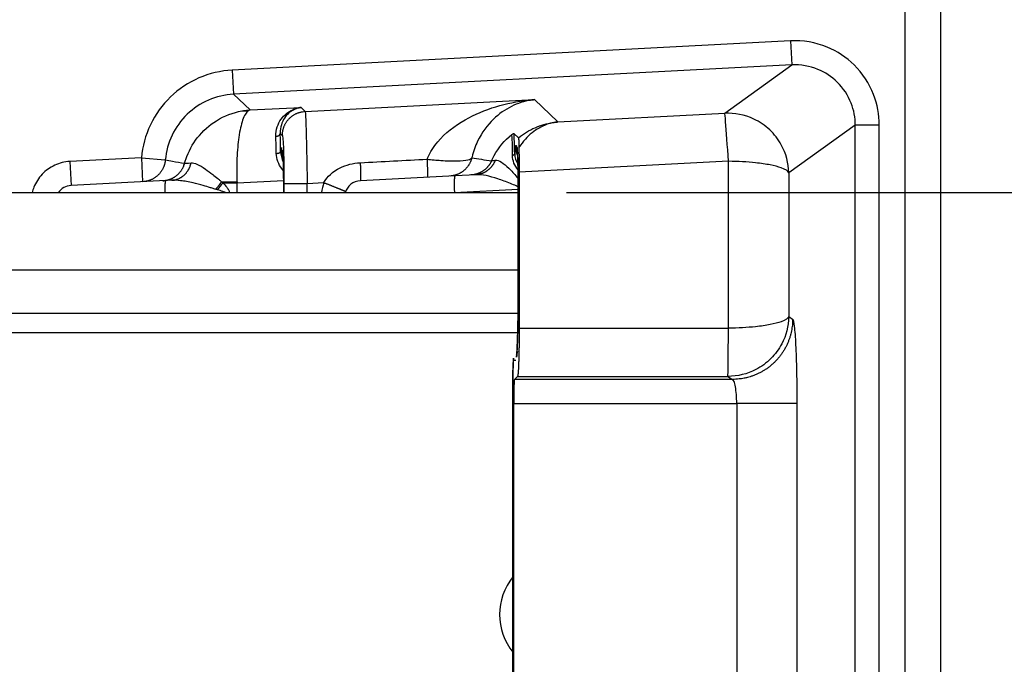
# Model space of a CAD drawing. Extents: x 2146 to 4666, y -1897 to -154.
# Drawn here: x 3886 to 3927, y -836 to -809 of the extents above; entities that cross this region are included whole.
import ezdxf

# ---------------------------------------------------------------- set-up
doc = ezdxf.new("R2010")
doc.units = 0
doc.header["$LTSCALE"] = 30
doc.layers.get('DEFPOINTS').update_dxf_attribs({"linetype": 'CONTINUOUS'})
doc.layers.add('1', color=7, linetype='CONTINUOUS')
doc.styles.get("Standard").update_dxf_attribs({"font": 'txt.shx', "width": 0.7, "height": 3})
doc.styles.add('TEXTSTYLE_0', font='txt', dxfattribs={"width": 0.8})
doc.dimstyles.new('DSTYLE1', dxfattribs={"dimtxt": 10, "dimasz": 10, "dimexe": 4, "dimexo": 2, "dimgap": 2, "dimtad": 1, "dimdec": 0, "dimzin": 3, "dimdsep": 46, "dimtxsty": 'Standard', "dimcen": 0.09, "dimadec": 0, "dimazin": 0, "dimtp": 1, "dimtm": 1, "dimtfac": 1, "dimtdec": 4, "dimtofl": 0, "dimtmove": 0, "dimatfit": 3, "dimfxl": 1, "dimtolj": 1, "dimtzin": 0, "dimarcsym": 0})

# ---------------------------------------------------------------- blocks, each defined once
blk = doc.blocks.new('*D712')
at = {"layer": '1', "color": 0, "linetype": 'Continuous', "lineweight": -2}
for p, q in [((3889.303, -726.099), (3969.189, -726.099)), ((3965.189, -805.998), (3965.189, -736.099)), ((3908.807, -815.998), (3969.189, -815.998))]:
    blk.add_line(p, q, dxfattribs=at)
at = {"layer": '1', "color": 0}
for points in [[(3966.856, -736.099), (3963.522, -736.099), (3965.189, -726.099)], [(3963.522, -805.998), (3966.856, -805.998), (3965.189, -815.998)]]:
    blk.add_solid(points, dxfattribs=at)
at = {"layer": 'DEFPOINTS', "color": 0}
for p in [(3887.303, -726.099), (3965.189, -726.099), (3906.807, -815.998)]:
    blk.add_point(p, dxfattribs=at)
at = {"layer": '1', "color": 0, "linetype": 'Continuous', "insert": (3955.689, -771.049), "char_height": 15, "attachment_point": 5, "rotation": 90, "style": 'TEXTSTYLE_0'}
blk.add_mtext('\\A1;90', dxfattribs=at)

msp = doc.modelspace()

# ---------------------------------------------------------------- linework, layer by layer
at = {"layer": '1', "color": 7, "linetype": 'Continuous'}
for p, q in [((3922.835, -774.461), (3922.835, -892.535)), ((3924.334, -892.535), (3924.334, -774.461)), ((3918.1, -809.703), (3894.946, -810.916)), ((3918.1, -809.703), (3918.152, -810.701)), ((3894.946, -810.916), (3894.998, -811.914)), ((3918.152, -810.701), (3894.998, -811.914)), ((3915.369, -812.704), (3918.152, -810.701)), ((3894.998, -811.914), (3895.688, -812.569)), ((3897.97, -812.625), (3907.474, -812.139)), ((3907.474, -812.139), (3908.452, -813.066)), ((3895.688, -812.569), (3897.801, -812.465)), ((3897.801, -812.465), (3897.97, -812.625)), ((3908.452, -813.066), (3915.369, -812.704)), ((3920.782, -813.194), (3918.021, -815.181)), ((3921.781, -813.194), (3920.782, -813.194)), ((3920.782, -853.803), (3920.782, -813.194)), ((3921.781, -853.803), (3921.781, -813.194)), ((3896.934, -813.54), (3897.022, -813.623)), ((3906.626, -813.545), (3906.813, -813.722)), ((3896.974, -814.134), (3897.015, -814.135)), ((3906.74, -814.056), (3906.691, -814.054)), ((3891.174, -814.55), (3888.206, -814.706)), ((3891.174, -814.55), (3891.226, -815.549)), ((3891.174, -814.55), (3892.169, -814.64)), ((3888.206, -814.706), (3888.258, -815.705)), ((3915.525, -814.697), (3906.843, -815.152)), ((3915.525, -821.622), (3915.525, -814.697)), ((3904.184, -815.299), (3900.259, -815.504)), ((3905.059, -815.253), (3904.184, -815.299)), ((3906.843, -815.152), (3906.843, -821.622)), ((3918.021, -815.181), (3918.021, -821.139)), ((3892.184, -815.499), (3888.259, -815.704)), ((3892.441, -815.485), (3892.184, -815.499)), ((3894.556, -815.585), (3895.143, -815.585)), ((3895.143, -815.585), (3897.077, -815.489)), ((3895.143, -815.998), (3895.143, -815.585)), ((3897.09, -815.617), (3897.09, -815.998)), ((3897.09, -815.617), (3898.054, -815.617)), ((3898.054, -815.617), (3898.748, -815.582)), ((3898.054, -815.998), (3898.054, -815.617)), ((3904.16, -815.998), (3906.806, -815.859)), ((3640.031, -815.998), (3906.807, -815.998)), ((3906.807, -819.94), (3906.807, -815.987)), ((3906.843, -815.987), (3906.807, -815.987)), ((3633.631, -819.198), (3906.807, -819.198)), ((3906.843, -819.94), (3906.807, -819.94)), ((3633.631, -820.998), (3906.797, -820.998)), ((3918.021, -821.139), (3918.185, -821.248)), ((3884.031, -821.798), (3906.784, -821.798)), ((3906.843, -821.622), (3915.525, -821.622)), ((3906.615, -822.945), (3906.703, -822.942)), ((3906.65, -823.747), (3906.776, -823.621)), ((3906.776, -823.621), (3915.5, -823.621)), ((3915.5, -823.621), (3915.689, -823.747)), ((3906.581, -843.051), (3906.581, -823.945)), ((3915.689, -823.747), (3906.65, -823.747)), ((3906.616, -842.25), (3906.616, -824.746)), ((3906.616, -824.746), (3915.866, -824.746)), ((3918.362, -824.746), (3915.866, -824.746)), ((3915.866, -824.746), (3915.866, -842.25)), ((3918.362, -824.746), (3918.362, -842.25))]:
    msp.add_line(p, q, dxfattribs=at)
for points in [[(3907.211, -812.162), (3907.215, -812.162, 0.000884), (3907.218, -812.163, 0.000885), (3907.222, -812.163, 0.000885), (3907.225, -812.163, 0.000886), (3907.229, -812.163, 0.000886), (3907.233, -812.163, 0.000887), (3907.236, -812.163, 0.000887), (3907.24, -812.163, 0.000887), (3907.243, -812.163, 0.000888), (3907.247, -812.163, 0.000888), (3907.25, -812.163, 0.000889), (3907.254, -812.163, 0.000889), (3907.258, -812.163, 0.00089), (3907.261, -812.163, 0.000891), (3907.265, -812.163, 0.00089), (3907.268, -812.163, 0.000884), (3907.272, -812.163, 0.000892), (3907.275, -812.163, 0.000911), (3907.279, -812.163, 0.000885), (3907.282, -812.162, 0.000827), (3907.286, -812.162, 0.000913), (3907.29, -812.162, 0.001088), (3907.293, -812.162, 0.000826), (3907.297, -812.162, 0.000284), (3907.3, -812.162, 0.001166), (3907.304, -812.161, 0.002006), (3907.31, -812.161, 0.000981), (3907.318, -812.161, 0.00052)], [(3895.346, -812.609), (3895.355, -812.608, -0.001856), (3895.363, -812.607, -0.001854), (3895.372, -812.606, -0.001853), (3895.381, -812.605, -0.001852), (3895.389, -812.604, -0.001851), (3895.398, -812.604, -0.001849), (3895.407, -812.603, -0.001848), (3895.415, -812.602, -0.001846), (3895.424, -812.602, -0.001844), (3895.433, -812.601, -0.001842), (3895.442, -812.601, -0.00184), (3895.45, -812.601, -0.001837), (3895.459, -812.6, -0.001836), (3895.468, -812.6, -0.001837), (3895.477, -812.6, -0.001829), (3895.485, -812.6, -0.001816), (3895.494, -812.6, -0.001828), (3895.503, -812.6, -0.001862), (3895.512, -812.6, -0.001806), (3895.521, -812.6, -0.001684), (3895.529, -812.6, -0.001855), (3895.538, -812.601, -0.002206), (3895.547, -812.601, -0.001672), (3895.556, -812.601, -0.000575), (3895.564, -812.602, -0.002351), (3895.574, -812.602, -0.004028), (3895.589, -812.603, -0.001964), (3895.609, -812.605, -0.001039)], [(3897.453, -812.559), (3897.455, -812.559, 0.003241), (3897.457, -812.559, 0.003243), (3897.459, -812.559, 0.003251), (3897.461, -812.559, 0.003268), (3897.463, -812.559, 0.003281), (3897.465, -812.559, 0.003293), (3897.467, -812.559, 0.003304), (3897.469, -812.559, 0.003316), (3897.471, -812.559, 0.003327), (3897.473, -812.559, 0.003338), (3897.475, -812.558, 0.003347), (3897.477, -812.558, 0.003354), (3897.479, -812.558, 0.003366), (3897.481, -812.558, 0.00338), (3897.483, -812.558, 0.00338), (3897.485, -812.557, 0.003367), (3897.487, -812.557, 0.003402), (3897.489, -812.557, 0.003477), (3897.491, -812.556, 0.003385), (3897.493, -812.556, 0.003168), (3897.494, -812.555, 0.003497), (3897.496, -812.555, 0.004168), (3897.498, -812.554, 0.003176), (3897.5, -812.554, 0.001108), (3897.502, -812.554, 0.004468), (3897.504, -812.553, 0.007696), (3897.507, -812.552, 0.003779), (3897.511, -812.55, 0.002007)], [(3897.022, -813.623), (3897.024, -813.577, -0.012383), (3897.027, -813.53, -0.011797), (3897.033, -813.482, -0.01163), (3897.041, -813.434, -0.012087), (3897.051, -813.386, -0.012303), (3897.064, -813.338, -0.012441), (3897.08, -813.29, -0.012531), (3897.098, -813.242, -0.012715), (3897.119, -813.195, -0.012813), (3897.143, -813.149, -0.012941), (3897.169, -813.103, -0.013005), (3897.197, -813.059, -0.013091), (3897.228, -813.016, -0.013139), (3897.262, -812.975, -0.013202), (3897.297, -812.936, -0.013191), (3897.335, -812.898, -0.013129), (3897.374, -812.863, -0.013202), (3897.416, -812.829, -0.013368), (3897.458, -812.798, -0.013027), (3897.502, -812.77, -0.012238), (3897.547, -812.744, -0.013183), (3897.593, -812.721, -0.015185), (3897.641, -812.7, -0.011925), (3897.687, -812.682, -0.00513), (3897.729, -812.667, -0.015674), (3897.782, -812.653, -0.026272), (3897.864, -812.639, -0.013422), (3897.97, -812.625, -0.007361)], [(3908.25, -813.089), (3908.251, -813.089, -0.001496), (3908.252, -813.089, -0.001495), (3908.254, -813.088, -0.001493), (3908.255, -813.088, -0.001492), (3908.256, -813.088, -0.001491), (3908.257, -813.088, -0.001489), (3908.258, -813.088, -0.001488), (3908.259, -813.088, -0.001486), (3908.26, -813.088, -0.001485), (3908.262, -813.088, -0.001483), (3908.263, -813.088, -0.001481), (3908.264, -813.088, -0.001478), (3908.265, -813.088, -0.001477), (3908.266, -813.088, -0.001478), (3908.267, -813.088, -0.001472), (3908.268, -813.088, -0.001461), (3908.27, -813.088, -0.001472), (3908.271, -813.088, -0.001499), (3908.272, -813.088, -0.001454), (3908.273, -813.088, -0.001356), (3908.274, -813.088, -0.001494), (3908.275, -813.088, -0.001777), (3908.277, -813.088, -0.001346), (3908.278, -813.089, -0.000462), (3908.279, -813.089, -0.001894), (3908.28, -813.089, -0.003247), (3908.282, -813.089, -0.001583), (3908.285, -813.089, -0.000838)], [(3896.754, -813.662), (3896.763, -813.661, 0.007356), (3896.772, -813.66, 0.007092), (3896.781, -813.659, 0.007069), (3896.79, -813.657, 0.007409), (3896.799, -813.656, 0.007649), (3896.808, -813.653, 0.007864), (3896.817, -813.651, 0.008087), (3896.825, -813.648, 0.008391), (3896.834, -813.645, 0.008686), (3896.843, -813.642, 0.009026), (3896.851, -813.638, 0.009377), (3896.859, -813.634, 0.00977), (3896.866, -813.63, 0.010197), (3896.874, -813.626, 0.010666), (3896.881, -813.621, 0.01114), (3896.888, -813.617, 0.011592), (3896.894, -813.612, 0.012235), (3896.9, -813.606, 0.013009), (3896.905, -813.601, 0.013338), (3896.91, -813.596, 0.013127), (3896.915, -813.59, 0.01487), (3896.919, -813.585, 0.018102), (3896.922, -813.579, 0.014936), (3896.925, -813.573, 0.006496), (3896.928, -813.568, 0.020837), (3896.93, -813.562, 0.037428), (3896.932, -813.552, 0.01993), (3896.934, -813.539, 0.011068)], [(3896.974, -814.134), (3896.974, -814.147, 0.003233), (3896.974, -814.159, 0.003182), (3896.974, -814.172, 0.00317), (3896.975, -814.185, 0.003207), (3896.976, -814.198, 0.003226), (3896.977, -814.211, 0.00324), (3896.978, -814.224, 0.00325), (3896.979, -814.237, 0.00327), (3896.98, -814.25, 0.003282), (3896.982, -814.263, 0.0033), (3896.984, -814.277, 0.00331), (3896.986, -814.29, 0.003326), (3896.988, -814.303, 0.00334), (3896.99, -814.316, 0.003363), (3896.993, -814.33, 0.003365), (3896.996, -814.343, 0.003359), (3896.999, -814.356, 0.003401), (3897.002, -814.37, 0.003489), (3897.005, -814.383, 0.003395), (3897.009, -814.396, 0.003174), (3897.012, -814.41, 0.003529), (3897.016, -814.423, 0.004245), (3897.021, -814.437, 0.003203), (3897.025, -814.45, 0.001046), (3897.029, -814.461, 0.004587), (3897.034, -814.476, 0.007941), (3897.043, -814.499, 0.003853), (3897.055, -814.529, 0.002024)], [(3906.691, -814.054), (3906.691, -814.067, 0.003375), (3906.691, -814.081, 0.003319), (3906.692, -814.094, 0.003306), (3906.693, -814.108, 0.003347), (3906.693, -814.121, 0.003367), (3906.694, -814.135, 0.003382), (3906.696, -814.148, 0.003393), (3906.697, -814.162, 0.003414), (3906.698, -814.176, 0.003427), (3906.7, -814.189, 0.003447), (3906.702, -814.203, 0.003458), (3906.704, -814.217, 0.003475), (3906.707, -814.231, 0.00349), (3906.709, -814.245, 0.003515), (3906.712, -814.258, 0.003517), (3906.715, -814.272, 0.003511), (3906.718, -814.286, 0.003555), (3906.722, -814.3, 0.003648), (3906.725, -814.314, 0.003549), (3906.729, -814.328, 0.003319), (3906.733, -814.342, 0.00369), (3906.738, -814.356, 0.00444), (3906.742, -814.37, 0.00335), (3906.747, -814.384, 0.001094), (3906.751, -814.396, 0.004797), (3906.757, -814.411, 0.008305), (3906.767, -814.435, 0.00403), (3906.78, -814.466, 0.002117)], [(3906.773, -814.313), (3906.771, -814.304, -0.002217), (3906.769, -814.295, -0.002235), (3906.767, -814.287, -0.002239), (3906.765, -814.278, -0.002226), (3906.763, -814.269, -0.002219), (3906.761, -814.26, -0.002214), (3906.759, -814.252, -0.00221), (3906.758, -814.243, -0.002203), (3906.756, -814.234, -0.002198), (3906.754, -814.226, -0.002191), (3906.753, -814.217, -0.002186), (3906.752, -814.208, -0.002178), (3906.75, -814.2, -0.002174), (3906.749, -814.191, -0.002171), (3906.748, -814.183, -0.002161), (3906.747, -814.174, -0.002141), (3906.746, -814.165, -0.002153), (3906.745, -814.157, -0.002187), (3906.744, -814.148, -0.002123), (3906.743, -814.14, -0.001981), (3906.743, -814.131, -0.002171), (3906.742, -814.123, -0.002564), (3906.742, -814.114, -0.00196), (3906.741, -814.106, -0.00071), (3906.741, -814.099, -0.00272), (3906.741, -814.089, -0.004651), (3906.74, -814.075, -0.002294), (3906.74, -814.056, -0.001226)], [(3906.758, -814.129), (3906.758, -814.133, 0.001086), (3906.758, -814.137, 0.00108), (3906.758, -814.141, 0.001079), (3906.758, -814.145, 0.001083), (3906.758, -814.149, 0.001085), (3906.758, -814.153, 0.001087), (3906.758, -814.157, 0.001088), (3906.758, -814.161, 0.00109), (3906.758, -814.165, 0.001092), (3906.759, -814.169, 0.001094), (3906.759, -814.173, 0.001095), (3906.759, -814.177, 0.001096), (3906.759, -814.181, 0.001099), (3906.759, -814.185, 0.001103), (3906.76, -814.189, 0.001101), (3906.76, -814.194, 0.001096), (3906.76, -814.198, 0.001107), (3906.76, -814.202, 0.001132), (3906.761, -814.206, 0.001101), (3906.761, -814.21, 0.001028), (3906.761, -814.214, 0.001138), (3906.762, -814.218, 0.001363), (3906.762, -814.223, 0.001031), (3906.762, -814.227, 0.000345), (3906.763, -814.23, 0.001465), (3906.763, -814.235, 0.002528), (3906.764, -814.242, 0.001231), (3906.765, -814.252, 0.00065)], [(3906.831, -814.118), (3906.832, -814.152, -0.000273), (3906.833, -814.187, -0.000272), (3906.833, -814.221, -0.000267), (3906.834, -814.256, -0.000258), (3906.835, -814.291, -0.000251), (3906.836, -814.327, -0.000245), (3906.836, -814.362, -0.00024), (3906.837, -814.397, -0.000234), (3906.837, -814.433, -0.000229), (3906.838, -814.468, -0.000224), (3906.839, -814.503, -0.00022), (3906.839, -814.539, -0.000215), (3906.839, -814.574, -0.000211), (3906.84, -814.609, -0.000207), (3906.84, -814.645, -0.000204), (3906.841, -814.68, -0.000199), (3906.841, -814.715, -0.000197), (3906.841, -814.749, -0.000197), (3906.842, -814.784, -0.00019), (3906.842, -814.819, -0.000176), (3906.842, -814.853, -0.000189), (3906.842, -814.887, -0.000219), (3906.843, -814.922, -0.000168), (3906.843, -814.955, -0.000066), (3906.843, -814.984, -0.000226), (3906.843, -815.022, -0.000381), (3906.843, -815.078, -0.00019), (3906.843, -815.152, -0.000103)], [(3892.169, -814.64), (3892.164, -814.683, -0.011526), (3892.157, -814.727, -0.011047), (3892.149, -814.771, -0.01091), (3892.138, -814.815, -0.011287), (3892.124, -814.859, -0.011467), (3892.109, -814.903, -0.01158), (3892.092, -814.946, -0.011655), (3892.072, -814.989, -0.011807), (3892.05, -815.032, -0.011889), (3892.026, -815.073, -0.011995), (3891.999, -815.114, -0.012049), (3891.971, -815.154, -0.012121), (3891.94, -815.192, -0.012164), (3891.908, -815.229, -0.012222), (3891.874, -815.264, -0.012212), (3891.838, -815.298, -0.012156), (3891.801, -815.329, -0.012232), (3891.762, -815.359, -0.012403), (3891.721, -815.387, -0.012084), (3891.68, -815.413, -0.011347), (3891.638, -815.436, -0.012266), (3891.595, -815.457, -0.0142), (3891.55, -815.476, -0.011102), (3891.507, -815.493, -0.00465), (3891.468, -815.507, -0.014736), (3891.419, -815.52, -0.024802), (3891.342, -815.534, -0.012592), (3891.242, -815.548, -0.006869)], [(3896.77, -814.371), (3896.779, -814.37, 0.004527), (3896.787, -814.37, 0.004382), (3896.796, -814.369, 0.004388), (3896.805, -814.368, 0.004625), (3896.814, -814.366, 0.004808), (3896.823, -814.365, 0.004985), (3896.832, -814.364, 0.005178), (3896.841, -814.362, 0.005432), (3896.849, -814.36, 0.005701), (3896.858, -814.358, 0.006013), (3896.866, -814.356, 0.006359), (3896.874, -814.353, 0.006755), (3896.882, -814.351, 0.007216), (3896.889, -814.348, 0.007738), (3896.896, -814.345, 0.008325), (3896.903, -814.343, 0.008941), (3896.909, -814.339, 0.009792), (3896.915, -814.336, 0.010838), (3896.92, -814.333, 0.011642), (3896.925, -814.33, 0.012007), (3896.93, -814.326, 0.014343), (3896.934, -814.323, 0.018611), (3896.937, -814.319, 0.016494), (3896.941, -814.316, 0.007473), (3896.943, -814.313, 0.025002), (3896.945, -814.309, 0.050666), (3896.948, -814.303, 0.029658), (3896.95, -814.295, 0.017072)], [(3903.024, -814.61), (3903.026, -814.649, -0.000394), (3903.027, -814.688, -0.00039), (3903.029, -814.727, -0.000397), (3903.03, -814.766, -0.000422), (3903.032, -814.804, -0.000445), (3903.033, -814.842, -0.000467), (3903.034, -814.88, -0.000493), (3903.035, -814.916, -0.000525), (3903.036, -814.952, -0.000561), (3903.037, -814.987, -0.000602), (3903.038, -815.021, -0.000651), (3903.039, -815.054, -0.000706), (3903.039, -815.085, -0.000774), (3903.04, -815.116, -0.000852), (3903.04, -815.144, -0.000947), (3903.04, -815.171, -0.001053), (3903.04, -815.197, -0.001203), (3903.04, -815.22, -0.001399), (3903.04, -815.242, -0.001594), (3903.04, -815.262, -0.001752), (3903.039, -815.28, -0.002278), (3903.039, -815.297, -0.003325), (3903.038, -815.311, -0.003403), (3903.037, -815.323, -0.00165), (3903.036, -815.334, -0.006468), (3903.035, -815.343, -0.021694), (3903.033, -815.351, -0.026542), (3903.03, -815.359, -0.026147)], [(3904.879, -814.554), (3904.869, -814.592, -0.010301), (3904.857, -814.63, -0.009961), (3904.843, -814.668, -0.00986), (3904.828, -814.706, -0.010132), (3904.811, -814.743, -0.010262), (3904.792, -814.78, -0.01034), (3904.772, -814.817, -0.010393), (3904.75, -814.853, -0.0105), (3904.726, -814.888, -0.010558), (3904.701, -814.923, -0.010632), (3904.674, -814.956, -0.01067), (3904.645, -814.988, -0.010719), (3904.616, -815.02, -0.010751), (3904.584, -815.05, -0.010795), (3904.552, -815.078, -0.010782), (3904.518, -815.105, -0.01073), (3904.483, -815.131, -0.010803), (3904.447, -815.155, -0.010968), (3904.41, -815.177, -0.010681), (3904.373, -815.198, -0.010021), (3904.335, -815.217, -0.010877), (3904.295, -815.234, -0.012669), (3904.255, -815.25, -0.009848), (3904.216, -815.264, -0.003983), (3904.181, -815.275, -0.013234), (3904.136, -815.286, -0.022384), (3904.068, -815.297, -0.011277), (3903.977, -815.31, -0.006114)], [(3905.852, -814.655), (3905.838, -814.687, -0.008675), (3905.824, -814.719, -0.008496), (3905.808, -814.75, -0.008472), (3905.792, -814.781, -0.008696), (3905.774, -814.812, -0.008833), (3905.754, -814.842, -0.008935), (3905.734, -814.872, -0.009023), (3905.713, -814.901, -0.009149), (3905.69, -814.929, -0.009246), (3905.667, -814.956, -0.009352), (3905.642, -814.982, -0.009438), (3905.617, -815.008, -0.009527), (3905.59, -815.032, -0.009612), (3905.563, -815.055, -0.009704), (3905.535, -815.077, -0.00975), (3905.506, -815.098, -0.009755), (3905.476, -815.118, -0.009882), (3905.446, -815.137, -0.010097), (3905.415, -815.154, -0.009881), (3905.384, -815.17, -0.009304), (3905.352, -815.184, -0.010177), (3905.32, -815.197, -0.011964), (3905.287, -815.209, -0.009295), (3905.255, -815.219, -0.003654), (3905.226, -815.228, -0.012663), (3905.19, -815.236, -0.021599), (3905.133, -815.244, -0.010843), (3905.059, -815.253, -0.005855)], [(3906.658, -814.378), (3906.658, -814.381, -0.015946), (3906.658, -814.384, -0.015439), (3906.657, -814.387, -0.015053), (3906.656, -814.39, -0.014931), (3906.655, -814.394, -0.014598), (3906.654, -814.397, -0.014179), (3906.652, -814.4, -0.013679), (3906.65, -814.403, -0.013212), (3906.649, -814.406, -0.01267), (3906.646, -814.409, -0.012154), (3906.644, -814.412, -0.011592), (3906.642, -814.415, -0.011071), (3906.639, -814.418, -0.01054), (3906.636, -814.421, -0.010063), (3906.633, -814.424, -0.009542), (3906.63, -814.426, -0.00904), (3906.626, -814.429, -0.008663), (3906.623, -814.432, -0.008402), (3906.619, -814.434, -0.007786), (3906.615, -814.437, -0.006983), (3906.611, -814.44, -0.007307), (3906.607, -814.442, -0.008196), (3906.602, -814.444, -0.006019), (3906.598, -814.447, -0.002234), (3906.594, -814.449, -0.007868), (3906.588, -814.451, -0.01251), (3906.58, -814.454, -0.005882), (3906.568, -814.459, -0.003081)], [(3892.062, -815.505), (3892.101, -815.502, 0.010249), (3892.14, -815.498, 0.009921), (3892.18, -815.492, 0.009823), (3892.22, -815.484, 0.010085), (3892.259, -815.475, 0.01021), (3892.299, -815.464, 0.010284), (3892.338, -815.451, 0.010333), (3892.378, -815.436, 0.010435), (3892.417, -815.42, 0.010489), (3892.455, -815.402, 0.010558), (3892.493, -815.382, 0.010591), (3892.529, -815.36, 0.010635), (3892.566, -815.337, 0.010663), (3892.601, -815.313, 0.010703), (3892.635, -815.287, 0.010687), (3892.668, -815.259, 0.010632), (3892.699, -815.23, 0.010701), (3892.73, -815.2, 0.010861), (3892.759, -815.168, 0.010574), (3892.786, -815.136, 0.009917), (3892.812, -815.103, 0.010763), (3892.836, -815.068, 0.012533), (3892.859, -815.032, 0.00974), (3892.88, -814.997, 0.003936), (3892.898, -814.965, 0.013087), (3892.917, -814.924, 0.022132), (3892.942, -814.859, 0.011147), (3892.972, -814.774, 0.006043)], [(3892.441, -815.485), (3892.475, -815.483, 0.011518), (3892.51, -815.479, 0.011144), (3892.545, -815.473, 0.011016), (3892.58, -815.465, 0.011278), (3892.615, -815.456, 0.011376), (3892.65, -815.445, 0.011409), (3892.685, -815.433, 0.011402), (3892.719, -815.419, 0.011446), (3892.753, -815.403, 0.011426), (3892.787, -815.385, 0.011416), (3892.82, -815.366, 0.011357), (3892.853, -815.345, 0.011307), (3892.884, -815.322, 0.01123), (3892.915, -815.298, 0.011166), (3892.945, -815.272, 0.011037), (3892.974, -815.245, 0.010871), (3893.002, -815.216, 0.010827), (3893.028, -815.187, 0.010877), (3893.054, -815.156, 0.010477), (3893.078, -815.124, 0.009731), (3893.101, -815.091, 0.010459), (3893.122, -815.057, 0.012052), (3893.143, -815.021, 0.009263), (3893.161, -814.986, 0.003717), (3893.177, -814.955, 0.012316), (3893.194, -814.914, 0.020514), (3893.215, -814.85, 0.010203), (3893.242, -814.766, 0.005501)], [(3900.252, -814.755), (3900.254, -814.795, -0.000403), (3900.256, -814.834, -0.000398), (3900.257, -814.874, -0.000406), (3900.259, -814.913, -0.000432), (3900.26, -814.952, -0.000455), (3900.262, -814.99, -0.000479), (3900.263, -815.028, -0.000506), (3900.264, -815.065, -0.000539), (3900.265, -815.102, -0.000577), (3900.266, -815.137, -0.00062), (3900.267, -815.171, -0.000671), (3900.267, -815.204, -0.00073), (3900.268, -815.236, -0.000802), (3900.268, -815.266, -0.000886), (3900.268, -815.295, -0.000987), (3900.269, -815.322, -0.001101), (3900.269, -815.347, -0.001263), (3900.268, -815.371, -0.001475), (3900.268, -815.392, -0.00169), (3900.268, -815.412, -0.00187), (3900.267, -815.43, -0.002448), (3900.267, -815.446, -0.003606), (3900.266, -815.46, -0.003747), (3900.265, -815.472, -0.001845), (3900.264, -815.482, -0.007264), (3900.263, -815.49, -0.025639), (3900.261, -815.498, -0.034523), (3900.258, -815.505, -0.037028)], [(3905.702, -814.673), (3905.687, -814.705, -0.009037), (3905.671, -814.736, -0.008813), (3905.654, -814.767, -0.008745), (3905.635, -814.798, -0.008926), (3905.616, -814.828, -0.009014), (3905.595, -814.858, -0.009065), (3905.572, -814.887, -0.009099), (3905.549, -814.915, -0.009168), (3905.524, -814.943, -0.009207), (3905.499, -814.97, -0.009254), (3905.472, -814.996, -0.009278), (3905.444, -815.021, -0.009307), (3905.415, -815.045, -0.009329), (3905.386, -815.068, -0.00936), (3905.355, -815.09, -0.009346), (3905.324, -815.111, -0.009297), (3905.292, -815.13, -0.009363), (3905.259, -815.148, -0.009515), (3905.226, -815.165, -0.009262), (3905.192, -815.181, -0.00868), (3905.158, -815.195, -0.009456), (3905.123, -815.208, -0.01107), (3905.087, -815.22, -0.008561), (3905.053, -815.23, -0.00335), (3905.022, -815.239, -0.011627), (3904.983, -815.247, -0.019747), (3904.922, -815.255, -0.009882), (3904.842, -815.264, -0.00533)], [(3904.184, -815.299), (3904.181, -815.3, 0.137138), (3904.178, -815.302, 0.083132), (3904.176, -815.307, 0.047229), (3904.173, -815.313, 0.030403), (3904.17, -815.321, 0.020027), (3904.168, -815.33, 0.014203), (3904.165, -815.342, 0.010419), (3904.163, -815.356, 0.008121), (3904.161, -815.371, 0.006422), (3904.159, -815.389, 0.005281), (3904.157, -815.409, 0.004384), (3904.155, -815.43, 0.003747), (3904.154, -815.453, 0.003227), (3904.153, -815.478, 0.002841), (3904.152, -815.505, 0.002508), (3904.151, -815.533, 0.002244), (3904.15, -815.562, 0.002043), (3904.15, -815.593, 0.001897), (3904.15, -815.624, 0.001706), (3904.15, -815.657, 0.001502), (3904.15, -815.69, 0.001522), (3904.15, -815.724, 0.001652), (3904.151, -815.759, 0.001235), (3904.152, -815.793, 0.000524), (3904.152, -815.823, 0.001543), (3904.154, -815.862, 0.002457), (3904.156, -815.921, 0.001223), (3904.16, -815.998, 0.000667)], [(3892.184, -815.499), (3892.182, -815.499, 0.111271), (3892.179, -815.501, 0.077771), (3892.177, -815.504, 0.04955), (3892.175, -815.508, 0.033735), (3892.173, -815.513, 0.023034), (3892.171, -815.519, 0.016662), (3892.169, -815.527, 0.012369), (3892.167, -815.535, 0.009686), (3892.165, -815.545, 0.007678), (3892.163, -815.557, 0.006313), (3892.161, -815.569, 0.005229), (3892.16, -815.583, 0.004455), (3892.158, -815.598, 0.003817), (3892.157, -815.614, 0.003344), (3892.155, -815.632, 0.002929), (3892.154, -815.65, 0.002602), (3892.153, -815.67, 0.002349), (3892.152, -815.691, 0.002168), (3892.151, -815.713, 0.001921), (3892.151, -815.735, 0.001666), (3892.15, -815.759, 0.001685), (3892.15, -815.784, 0.00183), (3892.15, -815.81, 0.001315), (3892.15, -815.835, 0.000497), (3892.15, -815.857, 0.001669), (3892.15, -815.888, 0.00259), (3892.151, -815.935, 0.001211), (3892.152, -815.998, 0.000634)], [(3894.263, -815.858), (3894.271, -815.848, 0.000978), (3894.28, -815.839, 0.000971), (3894.288, -815.829, 0.000965), (3894.297, -815.819, 0.000964), (3894.305, -815.808, 0.000962), (3894.314, -815.798, 0.00096), (3894.322, -815.788, 0.000957), (3894.33, -815.778, 0.000956), (3894.339, -815.768, 0.000954), (3894.347, -815.757, 0.000953), (3894.356, -815.747, 0.000952), (3894.364, -815.736, 0.00095), (3894.372, -815.726, 0.00095), (3894.38, -815.715, 0.000951), (3894.389, -815.705, 0.000949), (3894.397, -815.694, 0.000943), (3894.405, -815.684, 0.000952), (3894.413, -815.673, 0.000971), (3894.421, -815.662, 0.000945), (3894.429, -815.652, 0.000884), (3894.437, -815.641, 0.000975), (3894.445, -815.63, 0.001162), (3894.453, -815.619, 0.000887), (3894.46, -815.609, 0.000311), (3894.467, -815.6, 0.001248), (3894.476, -815.587, 0.002158), (3894.489, -815.569, 0.001065), (3894.505, -815.545, 0.000568)], [(3894.333, -815.879), (3894.34, -815.869, 0.000822), (3894.348, -815.86, 0.000816), (3894.356, -815.85, 0.000813), (3894.364, -815.841, 0.000812), (3894.371, -815.831, 0.000811), (3894.379, -815.822, 0.000809), (3894.387, -815.812, 0.000807), (3894.395, -815.803, 0.000807), (3894.402, -815.793, 0.000806), (3894.41, -815.783, 0.000805), (3894.418, -815.773, 0.000804), (3894.425, -815.764, 0.000803), (3894.433, -815.754, 0.000804), (3894.44, -815.744, 0.000805), (3894.448, -815.734, 0.000803), (3894.455, -815.724, 0.000798), (3894.463, -815.714, 0.000806), (3894.47, -815.704, 0.000822), (3894.478, -815.694, 0.0008), (3894.485, -815.685, 0.000748), (3894.492, -815.675, 0.000826), (3894.5, -815.665, 0.000985), (3894.507, -815.654, 0.000751), (3894.514, -815.645, 0.000263), (3894.52, -815.636, 0.001058), (3894.528, -815.625, 0.001829), (3894.54, -815.607, 0.000902), (3894.556, -815.585, 0.000481)], [(3894.505, -815.545), (3894.527, -815.544, -0.000033), (3894.548, -815.544, -0.000033), (3894.569, -815.544, -0.000033), (3894.591, -815.544, -0.000032), (3894.612, -815.544, -0.000032), (3894.633, -815.544, -0.000032), (3894.655, -815.544, -0.000032), (3894.676, -815.544, -0.000031), (3894.697, -815.544, -0.000031), (3894.719, -815.544, -0.000031), (3894.74, -815.543, -0.000031), (3894.761, -815.543, -0.000031), (3894.783, -815.543, -0.00003), (3894.804, -815.543, -0.00003), (3894.825, -815.543, -0.00003), (3894.846, -815.543, -0.00003), (3894.868, -815.543, -0.00003), (3894.889, -815.543, -0.00003), (3894.91, -815.543, -0.000029), (3894.931, -815.543, -0.000027), (3894.952, -815.543, -0.00003), (3894.974, -815.543, -0.000035), (3894.995, -815.543, -0.000026), (3895.016, -815.543, -0.00001), (3895.034, -815.542, -0.000037), (3895.058, -815.542, -0.000062), (3895.094, -815.542, -0.000031), (3895.141, -815.542, -0.000016)], [(3898.748, -815.582), (3898.791, -815.599, -0.00016), (3898.835, -815.617, -0.000153), (3898.88, -815.634, -0.000153), (3898.924, -815.652, -0.000162), (3898.969, -815.67, -0.000169), (3899.014, -815.688, -0.000176), (3899.059, -815.705, -0.000183), (3899.103, -815.723, -0.000194), (3899.147, -815.741, -0.000205), (3899.19, -815.758, -0.000219), (3899.232, -815.775, -0.000234), (3899.272, -815.791, -0.000253), (3899.311, -815.807, -0.000275), (3899.349, -815.822, -0.000302), (3899.385, -815.836, -0.000334), (3899.418, -815.85, -0.000371), (3899.45, -815.863, -0.000423), (3899.479, -815.875, -0.000491), (3899.507, -815.887, -0.000561), (3899.531, -815.897, -0.000621), (3899.553, -815.906, -0.000807), (3899.573, -815.915, -0.001178), (3899.59, -815.922, -0.001236), (3899.605, -815.929, -0.000645), (3899.617, -815.934, -0.002388), (3899.627, -815.939, -0.008457), (3899.636, -815.943, -0.012214), (3899.643, -815.948, -0.014798)], [(3904.16, -815.998), (3904.159, -815.998, 0.000347), (3904.159, -815.998, 0.00035), (3904.159, -815.998, 0.000345), (3904.159, -815.998, 0.000331), (3904.159, -815.998, 0.000321), (3904.159, -815.998, 0.000312), (3904.158, -815.998, 0.000303), (3904.158, -815.998, 0.000292), (3904.158, -815.998, 0.000283), (3904.158, -815.998, 0.000273), (3904.158, -815.998, 0.000264), (3904.158, -815.998, 0.000254), (3904.158, -815.998, 0.000245), (3904.157, -815.998, 0.000236), (3904.157, -815.998, 0.000227), (3904.157, -815.998, 0.000217), (3904.157, -815.998, 0.000208), (3904.157, -815.998, 0.000199), (3904.157, -815.998, 0.00019), (3904.156, -815.998, 0.000181), (3904.156, -815.998, 0.000172), (3904.156, -815.998, 0.000162), (3904.156, -815.998, 0.000154), (3904.156, -815.998, 0.000145), (3904.156, -815.998, 0.000136), (3904.156, -815.998, 0.000126), (3904.155, -815.998, 0.000119), (3904.155, -815.998, 0.00011), (3904.155, -815.998, 0.0001), (3904.155, -815.998, 0.000088), (3904.155, -815.998, 0.000084), (3904.155, -815.998, 0.000082), (3904.154, -815.998, 0.000062), (3904.154, -815.998, 0.000036), (3904.154, -815.998, 0.000059), (3904.154, -815.998, 0.000064), (3904.154, -815.998, 0.000029), (3904.153, -815.998, 0.000017)], [(3904.16, -815.998), (3904.16, -815.998), (3904.16, -815.998), (3904.16, -815.998), (3904.16, -815.998), (3904.16, -815.998), (3904.16, -815.998), (3904.16, -815.998, 1), (3904.16, -815.998), (3904.16, -815.998), (3904.16, -815.998), (3904.16, -815.998), (3904.16, -815.998), (3904.16, -815.998), (3904.16, -815.998, 1), (3904.16, -815.998), (3904.16, -815.998), (3904.16, -815.998), (3904.16, -815.998)], [(3918.185, -821.248), (3918.182, -821.367, -0.012778), (3918.173, -821.488, -0.012132), (3918.158, -821.61, -0.011948), (3918.137, -821.734, -0.012451), (3918.109, -821.858, -0.012687), (3918.074, -821.982, -0.01284), (3918.032, -822.106, -0.01294), (3917.983, -822.228, -0.013145), (3917.927, -822.35, -0.013253), (3917.865, -822.469, -0.013396), (3917.795, -822.586, -0.013467), (3917.719, -822.699, -0.013564), (3917.636, -822.808, -0.013618), (3917.547, -822.913, -0.013688), (3917.452, -823.013, -0.01368), (3917.352, -823.108, -0.013617), (3917.247, -823.197, -0.013692), (3917.138, -823.28, -0.013858), (3917.024, -823.356, -0.013508), (3916.908, -823.426, -0.012694), (3916.79, -823.489, -0.013655), (3916.668, -823.545, -0.015694), (3916.541, -823.594, -0.012353), (3916.421, -823.636, -0.00538), (3916.312, -823.67, -0.016162), (3916.173, -823.698, -0.02704), (3915.963, -823.724, -0.013857), (3915.689, -823.747, -0.007619)], [(3906.843, -821.622), (3906.843, -821.706, -0.000403), (3906.843, -821.791, -0.000377), (3906.843, -821.878, -0.000373), (3906.842, -821.967, -0.000398), (3906.841, -822.057, -0.000415), (3906.841, -822.147, -0.000431), (3906.84, -822.238, -0.000448), (3906.839, -822.33, -0.000473), (3906.837, -822.421, -0.000498), (3906.836, -822.512, -0.000531), (3906.834, -822.602, -0.000565), (3906.832, -822.691, -0.000608), (3906.83, -822.777, -0.000657), (3906.828, -822.862, -0.000717), (3906.826, -822.944, -0.000786), (3906.823, -823.023, -0.000867), (3906.82, -823.098, -0.000978), (3906.817, -823.17, -0.001129), (3906.814, -823.237, -0.001267), (3906.811, -823.299, -0.001378), (3906.808, -823.357, -0.001776), (3906.805, -823.409, -0.002573), (3906.801, -823.456, -0.002579), (3906.798, -823.497, -0.001208), (3906.794, -823.531, -0.004838), (3906.79, -823.561, -0.015746), (3906.784, -823.592, -0.018258), (3906.776, -823.621, -0.017122)], [(3906.65, -823.747), (3906.648, -823.749, 0.09719), (3906.647, -823.753, 0.034547), (3906.645, -823.76, 0.017411), (3906.644, -823.768, 0.011147), (3906.642, -823.778, 0.007431), (3906.641, -823.791, 0.005365), (3906.639, -823.806, 0.003999), (3906.637, -823.824, 0.00317), (3906.636, -823.844, 0.002536), (3906.634, -823.867, 0.002113), (3906.633, -823.892, 0.001767), (3906.631, -823.92, 0.001525), (3906.63, -823.951, 0.00132), (3906.628, -823.984, 0.001172), (3906.627, -824.019, 0.001037), (3906.626, -824.057, 0.000933), (3906.624, -824.098, 0.000852), (3906.623, -824.14, 0.000797), (3906.622, -824.185, 0.000715), (3906.621, -824.231, 0.000629), (3906.62, -824.279, 0.000645), (3906.619, -824.329, 0.000711), (3906.618, -824.381, 0.000522), (3906.618, -824.431, 0.000203), (3906.617, -824.476, 0.000673), (3906.617, -824.536, 0.001081), (3906.616, -824.627, 0.000526), (3906.616, -824.746, 0.00028)]]:
    msp.add_lwpolyline(points, format="xyb", dxfattribs=at)
for centre, radius, start, end in [((3888.295, -816.404), 0.7, 93, 144.604), ((3900.295, -816.204), 0.7, 93, 162.9318), ((3908.531, -833.498), 2.5, 141.2762, 218.7238)]:
    msp.add_arc(centre, radius, start, end, dxfattribs=at)
for points, knots in [([(3921.781, -813.194), (3921.781, -812.764), (3921.609, -811.839), (3920.836, -810.662), (3919.593, -809.842), (3918.615, -809.676), (3918.1, -809.703)], [2, 2, 2, 2, 2.839948, 3.805805, 4.687801, 5.695089, 5.695089, 5.695089, 5.695089]), ([(3894.946, -810.916), (3894.471, -810.941), (3893.529, -811.162), (3892.322, -811.967), (3891.472, -813.144), (3891.216, -814.077), (3891.174, -814.55)], [2, 2, 2, 2, 2.929377, 3.858845, 4.788333, 5.717746, 5.717746, 5.717746, 5.717746]), ([(3920.783, -813.194), (3920.783, -812.886), (3920.66, -812.225), (3920.108, -811.385), (3919.219, -810.799), (3918.52, -810.681), (3918.152, -810.701)], [2, 2, 2, 2, 2.839948, 3.805805, 4.687801, 5.695089, 5.695089, 5.695089, 5.695089]), ([(3894.998, -811.914), (3894.642, -811.933), (3893.935, -812.098), (3893.03, -812.702), (3892.393, -813.584), (3892.201, -814.284), (3892.169, -814.64)], [2, 2, 2, 2, 2.929377, 3.858845, 4.788333, 5.717746, 5.717746, 5.717746, 5.717746]), ([(3903.024, -814.61), (3903.033, -814.589), (3903.141, -814.335), (3903.554, -813.698), (3904.527, -812.942), (3905.848, -812.393), (3906.758, -812.211), (3907.211, -812.162)], [2.399814, 2.399814, 2.399814, 2.399814, 2.437394, 2.844564, 3.580524, 4.250282, 4.902956, 4.902956, 4.902956, 4.902956]), ([(3907.318, -812.161), (3907.049, -812.206), (3906.51, -812.382), (3905.734, -812.921), (3905.17, -813.67), (3904.94, -814.296), (3904.882, -814.541), (3904.879, -814.554)], [2, 2, 2, 2, 2.652674, 3.322433, 4.058392, 4.465562, 4.489012, 4.489012, 4.489012, 4.489012]), ([(3907.211, -812.162), (3907.237, -812.16), (3907.281, -812.155), (3907.344, -812.149), (3907.406, -812.144), (3907.449, -812.14), (3907.474, -812.138)], [0, 0, 0, 0, 0.298652, 0.508272, 0.715412, 1, 1, 1, 1]), ([(3907.474, -812.138), (3907.462, -812.14), (3907.438, -812.143), (3907.403, -812.147), (3907.364, -812.153), (3907.336, -812.158), (3907.318, -812.161)], [0, 0, 0, 0, 0.260587, 0.46334, 0.677091, 1, 1, 1, 1]), ([(3892.972, -814.774), (3892.987, -814.721), (3893.107, -814.328), (3893.495, -813.633), (3894.309, -812.923), (3894.981, -812.674), (3895.346, -812.609)], [2.168147, 2.168147, 2.168147, 2.168147, 2.2030226, 2.429875, 2.6967553, 3, 3, 3, 3]), ([(3895.609, -812.605), (3895.526, -812.665), (3895.377, -812.907), (3895.213, -813.606), (3895.129, -814.516), (3895.128, -815.211), (3895.141, -815.542)], [2, 2, 2, 2, 2.303245, 2.570125, 2.796977, 3, 3, 3, 3]), ([(3895.346, -812.609), (3895.349, -812.609), (3895.355, -812.608), (3895.364, -812.606), (3895.379, -812.604), (3895.407, -812.599), (3895.455, -812.592), (3895.517, -812.584), (3895.597, -812.576), (3895.654, -812.571), (3895.688, -812.569)], [0, 0, 0, 0, 0.029784, 0.051005, 0.076428, 0.157019, 0.296447, 0.502912, 0.692181, 1, 1, 1, 1]), ([(3895.688, -812.569), (3895.68, -812.571), (3895.667, -812.574), (3895.648, -812.582), (3895.629, -812.591), (3895.617, -812.6), (3895.609, -812.605)], [0, 0, 0, 0, 0.286459, 0.49392, 0.703205, 1, 1, 1, 1]), ([(3896.754, -813.662), (3896.75, -813.521), (3896.794, -813.257), (3896.96, -812.94), (3897.187, -812.705), (3897.362, -812.599), (3897.453, -812.559)], [2, 2, 2, 2, 3.991699, 5.960662, 7.906404, 9.842988, 9.842988, 9.842988, 9.842988]), ([(3897.511, -812.55), (3897.436, -812.587), (3897.291, -812.682), (3897.103, -812.894), (3896.966, -813.177), (3896.93, -813.413), (3896.934, -813.539)], [2, 2, 2, 2, 3.936584, 5.882326, 7.851289, 9.842988, 9.842988, 9.842988, 9.842988]), ([(3897.453, -812.559), (3897.464, -812.553), (3897.481, -812.545), (3897.506, -812.535), (3897.529, -812.526), (3897.563, -812.514), (3897.611, -812.499), (3897.666, -812.485), (3897.731, -812.473), (3897.775, -812.467), (3897.801, -812.465)], [0, 0, 0, 0, 0.111313, 0.167998, 0.225187, 0.325122, 0.466496, 0.648044, 0.796524, 1, 1, 1, 1]), ([(3897.801, -812.465), (3897.784, -812.467), (3897.754, -812.471), (3897.709, -812.48), (3897.667, -812.491), (3897.627, -812.503), (3897.593, -812.515), (3897.566, -812.526), (3897.54, -812.537), (3897.522, -812.545), (3897.511, -812.55)], [0, 0, 0, 0, 0.16155, 0.28699, 0.448131, 0.590178, 0.709804, 0.80364, 0.884008, 1, 1, 1, 1]), ([(3897.97, -812.625), (3897.974, -812.638), (3897.986, -812.813), (3898.009, -813.484), (3898.033, -814.467), (3898.048, -815.234), (3898.054, -815.617)], [2, 2, 2, 2, 2.505839, 3.011476, 3.517222, 4.023079, 4.023079, 4.023079, 4.023079]), ([(3918.022, -815.181), (3918.017, -814.773), (3917.843, -814.116), (3917.263, -813.362), (3916.469, -812.823), (3915.787, -812.683), (3915.369, -812.704)], [0, 0, 0, 0, 0.303416, 0.499738, 0.696437, 1, 1, 1, 1]), ([(3915.525, -814.697), (3915.479, -814.049), (3915.438, -813.442), (3915.39, -812.843), (3915.377, -812.717), (3915.369, -812.704)], [0, 0, 0, 0, 0.627129, 0.627129, 1, 1, 1, 1]), ([(3906.812, -813.722), (3907.031, -813.546), (3907.5, -813.266), (3907.997, -813.126), (3908.25, -813.089)], [2, 2, 2, 2, 3.401357, 4.821601, 4.821601, 4.821601, 4.821601]), ([(3908.285, -813.089), (3908.075, -813.128), (3907.664, -813.279), (3907.279, -813.585), (3907.006, -813.88), (3906.916, -813.993), (3906.831, -814.118)], [2, 2, 2, 2, 3.420244, 4.821601, 4.821601, 5.554977, 5.554977, 5.554977, 5.554977]), ([(3908.25, -813.089), (3908.253, -813.088), (3908.259, -813.087), (3908.267, -813.086), (3908.279, -813.085), (3908.297, -813.082), (3908.326, -813.078), (3908.36, -813.075), (3908.403, -813.07), (3908.433, -813.068), (3908.452, -813.066)], [0, 0, 0, 0, 0.050416, 0.085101, 0.125421, 0.220165, 0.362411, 0.554659, 0.721603, 1, 1, 1, 1]), ([(3908.452, -813.066), (3908.441, -813.067), (3908.418, -813.07), (3908.383, -813.074), (3908.339, -813.08), (3908.306, -813.085), (3908.285, -813.089)], [0, 0, 0, 0, 0.220304, 0.41583, 0.636606, 1, 1, 1, 1]), ([(3897.022, -813.623), (3897.031, -813.632), (3897.049, -813.747), (3897.071, -814.195), (3897.086, -814.85), (3897.09, -815.362), (3897.09, -815.617)], [2, 2, 2, 2, 2.505839, 3.011476, 3.517222, 4.023079, 4.023079, 4.023079, 4.023079]), ([(3905.702, -814.673), (3905.734, -814.601), (3905.769, -814.531), (3905.99, -814.127), (3906.239, -813.827), (3906.533, -813.585)], [2.4610391, 2.4610391, 2.4610391, 2.4610391, 2.5471155, 2.5471155, 2.9659032, 2.9659032, 2.9659032, 2.9659032]), ([(3906.533, -813.585), (3906.554, -813.572), (3906.587, -813.566), (3906.622, -813.542), (3906.626, -813.545)], [0, 0, 0, 0, 0.0002857167, 0.000571192, 0.000571192, 0.000571192, 0.000571192]), ([(3906.568, -814.459), (3906.568, -814.286), (3906.565, -813.971), (3906.556, -813.76), (3906.546, -813.626), (3906.54, -813.59), (3906.533, -813.585)], [2, 2, 2, 2, 5.323288, 8.662743, 8.662743, 11.653141, 11.653141, 11.653141, 11.653141]), ([(3906.658, -814.378), (3906.655, -814.193), (3906.645, -813.852), (3906.633, -813.623), (3906.626, -813.545)], [2, 2, 2, 2, 5.323288, 8.662743, 8.662743, 8.662743, 8.662743]), ([(3906.812, -813.722), (3906.818, -813.727), (3906.826, -813.846), (3906.831, -814.028), (3906.831, -814.118)], [0, 0, 0, 0, 0.0004295527, 0.0007343922, 0.0007343922, 0.0007343922, 0.0007343922]), ([(3896.974, -814.134), (3896.966, -814.134), (3896.959, -814.179), (3896.951, -814.276), (3896.951, -814.285), (3896.95, -814.295)], [2.9559895, 2.9559895, 2.9559895, 2.9559895, 3.3729383, 3.3729383, 3.4174669, 3.4174669, 3.4174669, 3.4174669]), ([(3897.08, -815.998), (3897.08, -815.756), (3897.077, -815.269), (3897.062, -814.649), (3897.041, -814.25), (3897.026, -814.148), (3897.075, -814.456)], [2.003759, 2.003759, 2.003759, 2.003759, 2.466992, 2.93384, 3.400423, 3.811063, 3.811063, 3.811063, 3.811063]), ([(3906.691, -814.054), (3906.684, -814.054), (3906.676, -814.099), (3906.665, -814.237), (3906.662, -814.302), (3906.658, -814.378)], [2.8044212, 2.8044212, 2.8044212, 2.8044212, 3.22137, 3.22137, 3.4621011, 3.4621011, 3.4621011, 3.4621011]), ([(3906.807, -815.987), (3906.807, -815.734), (3906.804, -815.229), (3906.789, -814.587), (3906.766, -814.157), (3906.749, -814.056), (3906.74, -814.056)], [2, 2, 2, 2, 2.482514, 2.964884, 3.446985, 3.92907, 3.92907, 3.92907, 3.92907]), ([(3892.169, -814.64), (3892.267, -814.658), (3892.524, -814.703), (3892.798, -814.747), (3892.972, -814.774)], [3.20825, 3.20825, 3.20825, 3.20825, 8.656718, 17.210348, 17.210348, 17.210348, 17.210348]), ([(3897.071, -815.092), (3897.049, -815.068), (3897.029, -815.043), (3896.862, -814.824), (3896.773, -814.595), (3896.77, -814.371)], [4.178649, 4.178649, 4.178649, 4.178649, 4.534541, 4.534541, 7.226468, 7.226468, 7.226468, 7.226468]), ([(3903.024, -814.61), (3903.219, -814.631), (3903.668, -814.672), (3904.3, -814.694), (3904.744, -814.646), (3904.862, -814.584), (3904.879, -814.554)], [2, 2, 2, 2, 2.230557, 2.533703, 2.836006, 3.094465, 3.094465, 3.094465, 3.094465]), ([(3905.852, -814.655), (3906.004, -814.637), (3906.2, -814.771), (3906.526, -815.089), (3906.64, -815.212), (3906.77, -815.375), (3906.787, -815.397), (3906.804, -815.419)], [2, 2, 2, 2, 3.509723, 3.509723, 4.251325, 4.251325, 4.361617, 4.361617, 4.361617, 4.361617]), ([(3906.765, -814.252), (3906.767, -814.265), (3906.777, -814.395), (3906.786, -814.597), (3906.788, -814.622)], [0, 0, 0, 0, 0.2828864, 0.3908202, 0.3908202, 0.3908202, 0.3908202]), ([(3888.206, -814.706), (3887.991, -814.717), (3887.566, -814.822), (3887.032, -815.205), (3886.752, -815.641), (3886.663, -815.922), (3886.644, -815.998)], [2, 2, 2, 2, 2.410678, 2.821355, 3.232033, 3.382075, 3.382075, 3.382075, 3.382075]), ([(3893.242, -814.766), (3893.314, -814.762), (3893.496, -814.804), (3893.8, -814.986), (3894.098, -815.214), (3894.306, -815.384), (3894.432, -815.485), (3894.487, -815.53), (3894.505, -815.545)], [2, 2, 2, 2, 2.523612, 3.194575, 3.690585, 4.01843, 4.180892, 4.265247, 4.265247, 4.265247, 4.265247]), ([(3898.748, -815.582), (3898.881, -815.334), (3899.117, -815.117), (3899.664, -814.846), (3899.957, -814.771), (3900.252, -814.755)], [2, 2, 2, 2, 2.687708, 2.687708, 3.265585, 3.265585, 3.265585, 3.265585]), ([(3918.022, -815.181), (3918.001, -815.106), (3917.823, -814.986), (3917.28, -814.844), (3916.55, -814.737), (3915.919, -814.701), (3915.525, -814.697)], [0, 0, 0, 0, 0.30458, 0.499796, 0.695317, 1, 1, 1, 1]), ([(3906.806, -815.768), (3906.78, -815.751), (3906.75, -815.736), (3906.644, -815.684), (3906.563, -815.65), (3906.304, -815.547), (3906.127, -815.482), (3905.615, -815.313), (3905.305, -815.24), (3905.059, -815.253)], [2.248697, 2.248697, 2.248697, 2.248697, 2.387069, 2.387069, 2.725045, 2.725045, 3.466648, 3.466648, 4.97637, 4.97637, 4.97637, 4.97637]), ([(3894.263, -815.858), (3894.236, -815.851), (3894.16, -815.828), (3893.985, -815.777), (3893.693, -815.691), (3893.269, -815.578), (3892.826, -815.493), (3892.551, -815.48), (3892.441, -815.485)], [2, 2, 2, 2, 2.084355, 2.246817, 2.574662, 3.070672, 3.741635, 4.265247, 4.265247, 4.265247, 4.265247]), ([(3894.664, -815.998), (3894.664, -815.998), (3894.631, -815.979), (3894.524, -815.937), (3894.406, -815.9), (3894.333, -815.879)], [2.477269, 2.477269, 2.477269, 2.477269, 2.481905, 2.953122, 3.758529, 3.758529, 3.758529, 3.758529]), ([(3894.556, -815.585), (3894.609, -815.643), (3894.695, -815.741), (3894.791, -815.877), (3894.825, -815.963), (3894.833, -815.998)], [2, 2, 2, 2, 2.805407, 3.276624, 3.577388, 3.577388, 3.577388, 3.577388]), ([(3895.141, -815.542), (3895.142, -815.546), (3895.142, -815.554), (3895.142, -815.564), (3895.143, -815.574), (3895.143, -815.581), (3895.143, -815.585)], [0, 0, 0, 0, 0.292167, 0.500589, 0.708834, 1, 1, 1, 1]), ([(3906.77, -822.581), (3906.718, -822.941), (3906.745, -822.768), (3906.779, -822.087), (3906.802, -821.119), (3906.807, -820.345), (3906.807, -819.94)], [2, 2, 2, 2, 2.810746, 3.520339, 4.223854, 4.997994, 4.997994, 4.997994, 4.997994]), ([(3906.807, -819.94), (3906.807, -819.959), (3906.807, -820.017), (3906.806, -820.148), (3906.806, -820.38), (3906.803, -820.767), (3906.795, -821.407), (3906.774, -822.218), (3906.743, -822.718), (3906.732, -822.73), (3906.758, -822.63)], [0, 0, 0, 0, 0.013499, 0.040491, 0.09108, 0.175359, 0.315382, 0.561445, 0.877001, 1, 1, 1, 1]), ([(3918.022, -821.139), (3918.017, -821.535), (3917.854, -822.171), (3917.308, -822.911), (3916.558, -823.456), (3915.905, -823.62), (3915.5, -823.621)], [0, 0, 0, 0, 0.304018, 0.499769, 0.695858, 1, 1, 1, 1]), ([(3918.022, -821.139), (3918.001, -821.214), (3917.823, -821.334), (3917.28, -821.475), (3916.55, -821.582), (3915.919, -821.618), (3915.525, -821.622)], [0, 0, 0, 0, 0.304579, 0.499796, 0.695319, 1, 1, 1, 1]), ([(3918.185, -821.248), (3918.209, -821.264), (3918.255, -821.468), (3918.314, -822.252), (3918.353, -823.4), (3918.362, -824.298), (3918.362, -824.746)], [2, 2, 2, 2, 2.342356, 2.684903, 3.027798, 3.370873, 3.370873, 3.370873, 3.370873]), ([(3915.5, -823.621), (3915.506, -823.598), (3915.51, -823.264), (3915.518, -822.391), (3915.521, -822.011), (3915.525, -821.622)], [0, 0, 0, 0, 0.627216, 0.627216, 1, 1, 1, 1]), ([(3906.615, -822.945), (3906.616, -822.831), (3906.604, -822.932), (3906.597, -823.051), (3906.588, -823.263), (3906.582, -823.548), (3906.58, -823.797), (3906.58, -823.945)], [0.4923077, 0.4923077, 0.4923077, 0.4923077, 0.5462427, 0.6497738, 0.7455431, 0.8449266, 1, 1, 1, 1]), ([(3906.58, -823.945), (3906.581, -823.814), (3906.582, -823.553), (3906.59, -823.22), (3906.602, -822.997), (3906.611, -822.945), (3906.615, -822.945)], [2, 2, 2, 2, 2.25009, 2.500084, 2.750053, 3, 3, 3, 3]), ([(3915.866, -824.746), (3915.866, -824.618), (3915.856, -824.362), (3915.817, -824.034), (3915.758, -823.81), (3915.712, -823.751), (3915.689, -823.747)], [2, 2, 2, 2, 2.343075, 2.68597, 3.028516, 3.370873, 3.370873, 3.370873, 3.370873])]:
    msp.add_open_spline(points, degree=3, knots=knots, dxfattribs=at)
for points in [[(3896.77, -814.371), (3896.766, -814.117), (3896.761, -813.878), (3896.754, -813.662)], [(3896.95, -814.295), (3896.946, -814.025), (3896.941, -813.769), (3896.934, -813.539)], [(3896.95, -814.295), (3896.952, -814.443), (3896.992, -814.593), (3897.062, -814.735)], [(3900.252, -814.755), (3901.176, -814.707), (3902.1, -814.659), (3903.024, -814.61)], [(3904.879, -814.554), (3905.137, -814.595), (3905.41, -814.635), (3905.702, -814.673)], [(3905.702, -814.673), (3905.713, -814.671), (3905.764, -814.665), (3905.852, -814.655)], [(3906.798, -815.052), (3906.652, -814.883), (3906.568, -814.674), (3906.568, -814.459)], [(3906.658, -814.378), (3906.661, -814.53), (3906.709, -814.679), (3906.793, -814.815)], [(3906.788, -814.622), (3906.8, -814.999), (3906.807, -815.49), (3906.807, -815.987)], [(3892.972, -814.774), (3892.988, -814.776), (3893.08, -814.773), (3893.242, -814.766)], [(3897.061, -814.683), (3897.072, -815.046), (3897.08, -815.522), (3897.08, -815.998)], [(3894.333, -815.879), (3894.309, -815.872), (3894.285, -815.865), (3894.263, -815.858)], [(3894.505, -815.545), (3894.522, -815.558), (3894.539, -815.571), (3894.556, -815.585)], [(3898.748, -815.582), (3898.695, -815.715), (3898.66, -815.856), (3898.642, -815.998)]]:
    msp.add_open_spline(points, degree=3, dxfattribs=at)

# ---------------------------------------------------------------- dimensions: what is measured, and where the dimension line sits
at = {"layer": '1', "color": 1, "linetype": 'Continuous'}
dim = msp.add_linear_dim(base=(3965.189, -726.099), p1=(3906.807, -815.998), p2=(3887.303, -726.099), angle=90, dimstyle='DSTYLE1', override={"dimtxt": 15, "dimtxsty": 'TEXTSTYLE_0', "dimsah": 1}, dxfattribs=at)
dim.commit()
dim.dimension.update_dxf_attribs({"geometry": '*D712', "text_midpoint": (3965.189, -771.049), "dimtype": 160})

doc.saveas('drawing.dxf')
